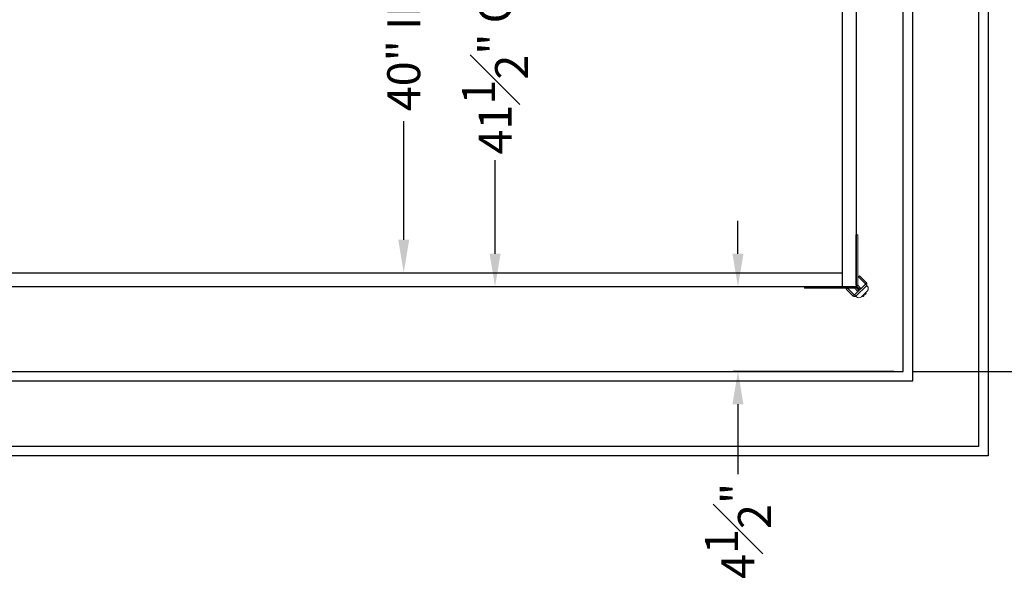
# Model space of a CAD drawing. Units: inches. Extents: x 10 to 1279, y -9 to 276.
# Drawn here: x 61 to 113, y 68 to 98 of the extents above; entities that cross this region are included whole.
import ezdxf

# ---------------------------------------------------------------- set-up
doc = ezdxf.new("R2010")
doc.units = ezdxf.units.IN
doc.header["$MEASUREMENT"] = 0
doc.header["$PDSIZE"] = -1
doc.styles.get("Standard").update_dxf_attribs({"font": 'GOTHIC.TTF'})
doc.dimstyles.new('Hoistway', dxfattribs={"dimtxt": 1.75, "dimasz": 1.75, "dimexe": 0.25, "dimexo": 0.5, "dimgap": 0.875, "dimtad": 0, "dimdec": 4, "dimzin": 0, "dimdsep": 46, "dimlunit": 5, "dimtxsty": 'Standard', "dimcen": 0.875, "dimadec": 0, "dimazin": 0, "dimtfac": 1, "dimtdec": 4, "dimtofl": 0, "dimtmove": 0, "dimatfit": 1, "dimfxl": 0, "dimfrac": 1, "dimtolj": 1, "dimtzin": 0, "dimarcsym": 0})

# ---------------------------------------------------------------- blocks, each defined once
blk = doc.blocks.new('*D8')
at = {"color": 0, "lineweight": -2, "transparency": 16777216}
for p, q in [((108.387, 135.553), (122.385, 135.553)), ((122.135, 133.803), (122.135, 122.474)), ((122.135, 81.303), (122.135, 92.755)), ((108.387, 79.553), (122.385, 79.553))]:
    blk.add_line(p, q, dxfattribs=at)
at = {"color": 0, "transparency": 16777216}
for points in [[(121.844, 133.803), (122.427, 133.803), (122.135, 135.553)], [(121.844, 81.303), (122.427, 81.303), (122.135, 79.553)]]:
    blk.add_solid(points, dxfattribs=at)
at = {"layer": 'Defpoints', "color": 0, "transparency": 16777216}
for p in [(107.887, 135.553), (107.887, 79.553), (122.135, 79.553)]:
    blk.add_point(p, dxfattribs=at)
at = {"color": 0, "transparency": 16777216, "insert": (122.135, 107.614), "char_height": 1.75, "attachment_point": 5, "rotation": 90}
blk.add_mtext('\\A1;56" FINISHED DIMENSION', dxfattribs=at)
blk = doc.blocks.new('*D9')
at = {"color": 0, "lineweight": -2, "transparency": 16777216}
for p, q in [((99.104, 85.805), (99.104, 87.555)), ((104.887, 84.055), (98.854, 84.055)), ((107.387, 79.553), (98.854, 79.553)), ((99.104, 77.803), (99.104, 74.089))]:
    blk.add_line(p, q, dxfattribs=at)
at = {"color": 0, "transparency": 16777216}
for points in [[(98.813, 85.805), (99.396, 85.805), (99.104, 84.055)], [(98.813, 77.803), (99.396, 77.803), (99.104, 79.553)]]:
    blk.add_solid(points, dxfattribs=at)
at = {"layer": 'Defpoints', "color": 0, "transparency": 16777216}
for p in [(105.387, 84.055), (99.104, 79.553), (107.887, 79.553)]:
    blk.add_point(p, dxfattribs=at)
at = {"color": 0, "transparency": 16777216, "insert": (99.104, 71.072), "char_height": 1.75, "attachment_point": 5, "rotation": 90}
blk.add_mtext('\\A1;4{\\H1.000000x;\\S1#2;}"', dxfattribs=at)
blk = doc.blocks.new('*D13')
at = {"color": 0, "lineweight": -2, "transparency": 16777216}
for p, q in [((104.637, 120.55), (104.637, 109.764)), ((50.637, 91.805), (50.637, 110.264)), ((52.387, 110.014), (63.72, 110.014)), ((102.887, 110.014), (76.647, 110.014))]:
    blk.add_line(p, q, dxfattribs=at)
at = {"color": 0, "transparency": 16777216}
for points in [[(52.387, 110.306), (52.387, 109.723), (50.637, 110.014)], [(102.887, 110.306), (102.887, 109.723), (104.637, 110.014)]]:
    blk.add_solid(points, dxfattribs=at)
at = {"layer": 'Defpoints', "color": 0, "transparency": 16777216}
for p in [(104.637, 121.05), (104.637, 110.014), (50.637, 91.305)]:
    blk.add_point(p, dxfattribs=at)
at = {"color": 0, "transparency": 16777216, "insert": (70.183, 110.014), "char_height": 1.75, "attachment_point": 5}
blk.add_mtext('\\A1;54" INSIDE', dxfattribs=at)
blk = doc.blocks.new('*D14')
at = {"color": 0, "lineweight": -2, "transparency": 16777216}
for p, q in [((77.52, 124.8), (81.602, 124.8)), ((81.352, 123.05), (81.352, 105.825)), ((81.352, 86.55), (81.352, 92.861)), ((77.262, 84.8), (81.602, 84.8))]:
    blk.add_line(p, q, dxfattribs=at)
at = {"color": 0, "transparency": 16777216}
for points in [[(81.06, 123.05), (81.643, 123.05), (81.352, 124.8)], [(81.06, 86.55), (81.643, 86.55), (81.352, 84.8)]]:
    blk.add_solid(points, dxfattribs=at)
at = {"layer": 'Defpoints', "color": 0, "transparency": 16777216}
for p in [(77.02, 124.8), (76.762, 84.8), (81.352, 84.8)]:
    blk.add_point(p, dxfattribs=at)
at = {"color": 0, "transparency": 16777216, "insert": (81.352, 99.343), "char_height": 1.75, "attachment_point": 5, "rotation": 90}
blk.add_mtext('\\A1;40" INSIDE', dxfattribs=at)
blk = doc.blocks.new('*D15')
at = {"color": 0, "lineweight": -2, "transparency": 16777216}
for p, q in [((104.887, 125.55), (85.953, 125.55)), ((86.203, 123.8), (86.203, 108.448)), ((86.203, 85.805), (86.203, 90.788)), ((104.887, 84.055), (85.953, 84.055))]:
    blk.add_line(p, q, dxfattribs=at)
at = {"color": 0, "transparency": 16777216}
for points in [[(85.911, 123.8), (86.494, 123.8), (86.203, 125.55)], [(85.911, 85.805), (86.494, 85.805), (86.203, 84.055)]]:
    blk.add_solid(points, dxfattribs=at)
at = {"layer": 'Defpoints', "color": 0, "transparency": 16777216}
for p in [(86.203, 125.55), (105.387, 125.55), (105.387, 84.055)]:
    blk.add_point(p, dxfattribs=at)
at = {"color": 0, "transparency": 16777216, "insert": (86.203, 99.618), "char_height": 1.75, "attachment_point": 5, "rotation": 90}
blk.add_mtext('\\A1;41{\\H1.000000x;\\S1#2;}" OUTSIDE', dxfattribs=at)
blk = doc.blocks.new('A$C1C650E7E')
at = {"color": 7, "linetype": 'Continuous', "lineweight": 15}
for p, q in [((0.012, 0.54), (-0.02, 0.507)), ((0.586, 0.232), (0.278, 0.54)), ((-2.75, 0), (-2.75, 0.078)), ((-2.75, 0.078), (-0.086, 0.078)), ((-0.529, 0.132), (-0.165, 0.496)), ((-0.529, 0.132), (-0.473, 0.077)), ((-0.473, 0.077), (-0.11, 0.44)), ((-0.11, 0.44), (-0.165, 0.496)), ((-0.087, 0.44), (0.486, -0.133)), ((-0.086, 0.078), (-0.086, 0)), ((0.074, 0.231), (-0.074, 0.083)), ((-0.074, 0.083), (-0.019, 0.028)), ((0.553, -0.066), (-0.02, 0.507)), ((0.129, 0.176), (-0.019, 0.028)), ((0.176, 0.129), (0.028, -0.019)), ((0.129, 0.176), (0.074, 0.231)), ((0.231, 0.074), (0.083, -0.074)), ((0.231, 0.074), (0.176, 0.129)), ((0.418, 0.465), (0.363, 0.52)), ((0.418, 0.465), (0.386, 0.432)), ((0.465, 0.418), (0.432, 0.386)), ((0.52, 0.363), (0.465, 0.418)), ((0.52, 0.363), (0.488, 0.33)), ((0.078, -0.086), (0, -0.086)), ((0.083, -0.074), (0.028, -0.019)), ((0.078, -2.75), (0.078, -0.086)), ((0.486, -0.156), (0.123, -0.519)), ((0.178, -0.575), (0.123, -0.519)), ((0.542, -0.211), (0.178, -0.575)), ((0.486, -0.156), (0.542, -0.211)), ((0.553, -0.066), (0.586, -0.033)), ((0, -2.75), (0.078, -2.75))]:
    blk.add_line(p, q, dxfattribs=at)
for p, q in [((0, 0), (0, 0)), ((-2.75, 0), (-0.086, 0)), ((0, -0.086), (0, -2.75))]:
    blk.add_line(p, q)
at = {"color": 7, "linetype": 'Continuous', "lineweight": 15, "flags": 128}
for points in [[(-0.087, 0.44), (-0.086, 0.442), (-0.082, 0.445), (-0.076, 0.452), (-0.068, 0.46), (-0.058, 0.47), (-0.046, 0.482), (-0.034, 0.494), (-0.02, 0.507)], [(0.098, 0.255), (0.097, 0.255), (0.096, 0.253), (0.094, 0.251), (0.091, 0.248), (0.087, 0.245), (0.083, 0.24), (0.078, 0.236), (0.074, 0.231)], [(0.153, 0.2), (0.153, 0.199), (0.151, 0.198), (0.149, 0.196), (0.146, 0.193), (0.143, 0.189), (0.138, 0.185), (0.134, 0.18), (0.129, 0.176)], [(0.2, 0.153), (0.199, 0.153), (0.198, 0.151), (0.196, 0.149), (0.193, 0.146), (0.189, 0.143), (0.185, 0.138), (0.18, 0.134), (0.176, 0.129)], [(0.255, 0.098), (0.255, 0.097), (0.253, 0.096), (0.251, 0.094), (0.248, 0.091), (0.245, 0.087), (0.24, 0.083), (0.236, 0.078), (0.231, 0.074)], [(0.363, 0.52), (0.362, 0.52), (0.36, 0.517), (0.355, 0.513), (0.35, 0.507), (0.343, 0.501), (0.336, 0.493), (0.33, 0.488)], [(0.553, -0.066), (0.54, -0.079), (0.527, -0.092), (0.516, -0.103), (0.506, -0.114), (0.497, -0.122), (0.491, -0.128), (0.487, -0.132), (0.486, -0.133)]]:
    blk.add_lwpolyline(points, dxfattribs=at)
at = {"color": 7, "linetype": 'Continuous', "lineweight": 15}
for centre, radius, start, end in [((-0.099, 0.429), 0.0945, 45, 135), ((0.145, 0.407), 0.188, 45, 135), ((-0.099, 0.429), 0.016, 45, 135), ((-0.086, 0.094), 0.016, 270, 315), ((-0.086, 0.094), 0.0945, 270, 315), ((0.453, 0.099), 0.188, 315, 45), ((0.094, -0.086), 0.0945, 135, 180), ((0.094, -0.086), 0.016, 135, 180), ((0.475, -0.144), 0.016, 315, 45), ((0.475, -0.144), 0.0945, 315, 45)]:
    blk.add_arc(centre, radius, start, end, dxfattribs=at)

msp = doc.modelspace()

# ---------------------------------------------------------------- linework, layer by layer
for p, q in [((112.38659, 140.05336), (112.38659, 75.05336)), ((111.88659, 139.55336), (111.88659, 75.55336)), ((108.38659, 79.05336), (108.38659, 136.05336)), ((107.88659, 79.55336), (107.88659, 135.55336)), ((104.63658, 125.5502), (104.63659, 84.05479)), ((105.38654, 125.5502), (105.38659, 84.05479)), ((54.13659, 84.8002), (104.63659, 84.8002)), ((105.38659, 84.05479), (54.88659, 84.05479)), ((47.63659, 79.55336), (107.88659, 79.55336)), ((47.13659, 79.05336), (108.38659, 79.05336)), ((111.88659, 75.55336), (43.63659, 75.55336)), ((112.38659, 75.05336), (43.13659, 75.05336))]:
    msp.add_line(p, q)

# ---------------------------------------------------------------- block references
at = {"xscale": -1, "rotation": 180}
msp.add_blockref('A$C1C650E7E', (105.38659, 84.05479), dxfattribs=at)

# ---------------------------------------------------------------- dimensions: what is measured, and where the dimension line sits
dim = msp.add_linear_dim(base=(122.13547, 79.55336), p1=(107.88659, 135.55336), p2=(107.88659, 79.55336), angle=90, text='<> FINISHED DIMENSION', dimstyle='Hoistway', override={"dimpost": '"'})
dim.commit()
dim.dimension.update_dxf_attribs({"geometry": '*D8', "text_midpoint": (122.13547, 107.61433), "dimtype": 160, "text_rotation": 90})
for base, p1, p2, angle, text, picture, middle in [((86.20253, 125.5502), (105.38659, 84.05479), (105.38654, 125.5502), 90, '<> OUTSIDE', '*D15', (86.20253, 99.61775)), ((81.35157, 84.8002), (77.01988, 124.8002), (76.76159, 84.8002), 90, '<> INSIDE', '*D14', (81.35157, 99.34262)), ((104.63659, 110.01423), (50.63659, 91.30479), (104.63659, 121.05047), 180, '<> INSIDE', '*D13', (70.18307, 110.01423))]:
    dim = msp.add_linear_dim(base=base, p1=p1, p2=p2, angle=angle, text=text, dimstyle='Hoistway', override={"dimpost": '"'})
    dim.commit()
    dim.dimension.update_dxf_attribs({"geometry": picture, "text_midpoint": middle, "dimtype": 160})
dim = msp.add_linear_dim(base=(99.10422, 79.55336), p1=(105.38659, 84.05482), p2=(107.88659, 79.55336), angle=90, dimstyle='Hoistway', override={"dimpost": '"'})
dim.commit()
dim.dimension.update_dxf_attribs({"geometry": '*D9', "text_midpoint": (99.10422, 71.07239), "dimtype": 160})

doc.saveas('drawing.dxf')
